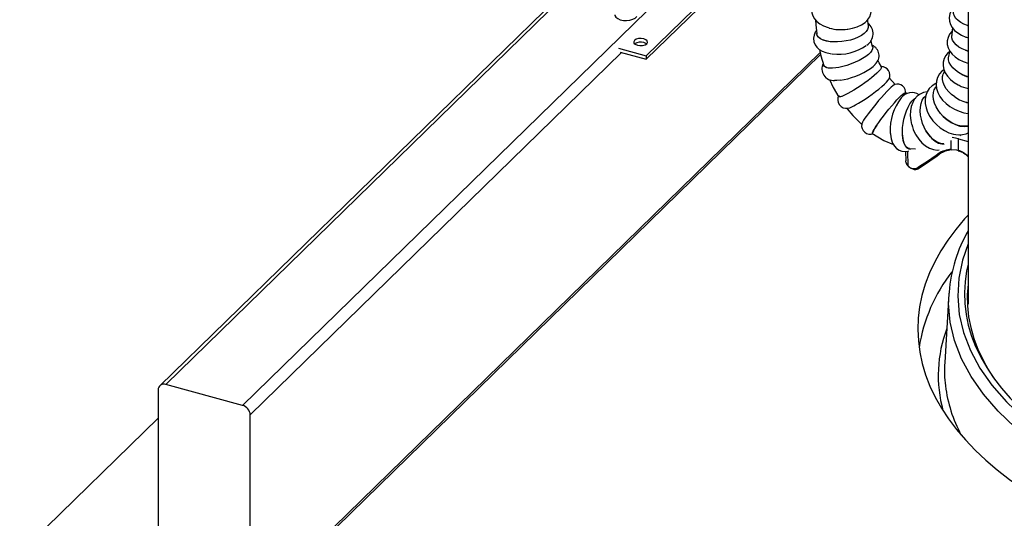
# Model space of a CAD drawing. Extents: x 2 to 154, y 1 to 99.
# Drawn here: x 105 to 119, y 63 to 70 of the extents above; entities that cross this region are included whole.
import ezdxf

# ---------------------------------------------------------------- set-up
doc = ezdxf.new("R2010")
doc.units = 0
doc.header["$MEASUREMENT"] = 0
doc.linetypes.add('SLD-SOLID', pattern=[0])
doc.layers.get('0').update_dxf_attribs({"linetype": 'CONTINUOUS'})

msp = doc.modelspace()

# ---------------------------------------------------------------- linework, layer by layer
at = {"color": 7, "linetype": 'SLD-SOLID'}
for p, q in [((113.872, 71.371), (107.152, 64.812)), ((118.78, 71.158), (118.78, 65.985)), ((114.15, 69.56), (115.22, 70.605)), ((114.15, 69.508), (115.22, 70.553)), ((118.768, 69.994), (118.78, 69.99)), ((118.757, 69.826), (118.78, 69.819)), ((108.432, 61.547), (116.658, 69.576)), ((113.749, 69.669), (114.15, 69.56)), ((113.776, 69.61), (114.15, 69.508)), ((114.15, 69.56), (114.15, 69.508)), ((118.78, 69.625), (118.741, 69.638)), ((118.741, 69.638), (118.78, 69.624)), ((118.439, 69.342), (118.421, 69.296)), ((118.321, 69.118), (118.314, 69.109)), ((117.901, 69.013), (117.878, 69.028)), ((117.659, 68.458), (117.66, 68.44)), ((118.661, 68.413), (118.675, 68.423)), ((118.64, 68.366), (118.78, 68.328)), ((118.643, 68.197), (118.64, 68.366)), ((117.877, 68.181), (117.883, 68.047)), ((117.929, 68.224), (118.023, 68.22)), ((118.503, 66.132), (118.442, 65.145)), ((118.505, 66.157), (118.503, 66.132)), ((118.508, 66.131), (118.509, 66.155)), ((107.128, 64.753), (107.128, 61.967)), ((108.344, 64.529), (107.239, 64.83)), ((107.128, 64.343), (105.138, 62.401)), ((108.455, 61.606), (108.455, 64.392))]:
    msp.add_line(p, q, dxfattribs=at)
at = {"color": 8, "linetype": 'SLD-SOLID'}
for p, q in [((107.239, 64.83), (113.926, 71.357)), ((108.344, 64.529), (114.769, 70.8)), ((108.455, 61.606), (116.651, 69.606)), ((108.455, 64.392), (113.795, 69.605)), ((118.535, 68.212), (118.534, 68.34)), ((117.916, 67.977), (117.91, 68.187))]:
    msp.add_line(p, q, dxfattribs=at)
at = {"color": 7, "linetype": 'SLD-SOLID', "flags": 128}
for points in [[(116.587, 70.364), (116.585, 70.362), (116.554, 70.321), (116.535, 70.276), (116.526, 70.23), (116.529, 70.179), (116.544, 70.133), (116.568, 70.09), (116.602, 70.052), (116.646, 70.018), (116.701, 69.988), (116.764, 69.964), (116.782, 69.959)], [(117.041, 69.941), (117.048, 69.941), (117.118, 69.954), (117.184, 69.974), (117.246, 70.003), (117.3, 70.04), (117.338, 70.079), (117.366, 70.121), (117.382, 70.166), (117.388, 70.219), (117.381, 70.268), (117.363, 70.313), (117.337, 70.351)], [(118.573, 70.251), (118.568, 70.247), (118.537, 70.206), (118.517, 70.161), (118.507, 70.108), (118.51, 70.057), (118.525, 70.01), (118.55, 69.966), (118.584, 69.925), (118.629, 69.888), (118.685, 69.855), (118.748, 69.828), (118.757, 69.826)], [(118.768, 69.994), (118.768, 69.994), (118.718, 70.013), (118.673, 70.037), (118.634, 70.065), (118.602, 70.097), (118.581, 70.13), (118.57, 70.165), (118.57, 70.191)], [(116.586, 70.071), (116.589, 70.002), (116.602, 69.873)], [(117.342, 69.988), (117.343, 69.966), (117.333, 69.936), (117.313, 69.907), (117.282, 69.878), (117.244, 69.852), (117.197, 69.826), (117.145, 69.805), (117.087, 69.786), (117.026, 69.773), (116.963, 69.763), (116.902, 69.758), (116.841, 69.759), (116.796, 69.762)], [(117.344, 69.988), (117.337, 70.057), (117.336, 70.077)], [(118.552, 69.963), (118.55, 69.931), (118.543, 69.849)], [(116.597, 69.921), (116.581, 69.898), (116.564, 69.855), (116.557, 69.811), (116.562, 69.762), (116.579, 69.718), (116.605, 69.682), (116.638, 69.651), (116.681, 69.625), (116.733, 69.604), (116.795, 69.59), (116.814, 69.588)], [(116.796, 69.762), (116.736, 69.773), (116.684, 69.79), (116.643, 69.812), (116.615, 69.839), (116.601, 69.869), (116.599, 69.88)], [(116.796, 69.762), (116.742, 69.771), (116.694, 69.786), (116.657, 69.804), (116.628, 69.826), (116.61, 69.85), (116.602, 69.876)], [(118.548, 69.913), (118.544, 69.91), (118.512, 69.869), (118.49, 69.824), (118.478, 69.772), (118.479, 69.72), (118.492, 69.671), (118.515, 69.625), (118.548, 69.582), (118.592, 69.542), (118.646, 69.507), (118.709, 69.477), (118.72, 69.473)], [(118.741, 69.638), (118.691, 69.659), (118.646, 69.685), (118.607, 69.715), (118.576, 69.749), (118.555, 69.783), (118.544, 69.819), (118.543, 69.849)], [(114.115, 69.802), (114.078, 69.808), (114.039, 69.806), (114.005, 69.796), (113.98, 69.781), (113.969, 69.761), (113.973, 69.741), (113.992, 69.724), (114.022, 69.711), (114.059, 69.705), (114.098, 69.707), (114.132, 69.717), (114.157, 69.733), (114.168, 69.752), (114.164, 69.772), (114.146, 69.789), (114.115, 69.802)], [(114.155, 69.731), (114.146, 69.738), (114.115, 69.751)], [(117.405, 69.687), (117.407, 69.682), (117.406, 69.66), (117.394, 69.634), (117.374, 69.607), (117.344, 69.578), (117.306, 69.549), (117.26, 69.52), (117.21, 69.492), (117.154, 69.465), (117.096, 69.442), (117.036, 69.421), (116.978, 69.404), (116.92, 69.392), (116.877, 69.385)], [(117.406, 69.687), (117.387, 69.75), (117.38, 69.781)], [(116.641, 69.649), (116.662, 69.557), (116.705, 69.417)], [(118.512, 69.618), (118.493, 69.604), (118.46, 69.564), (118.436, 69.519), (118.422, 69.466), (118.421, 69.414), (118.431, 69.362), (118.451, 69.312), (118.483, 69.264), (118.525, 69.218), (118.578, 69.176), (118.638, 69.139), (118.649, 69.135)], [(118.689, 69.291), (118.64, 69.318), (118.596, 69.35), (118.558, 69.385), (118.528, 69.424), (118.507, 69.463), (118.497, 69.503), (118.497, 69.54), (118.5, 69.55)], [(118.514, 69.628), (118.512, 69.616), (118.498, 69.551)], [(116.877, 69.385), (116.821, 69.38), (116.773, 69.382), (116.736, 69.391), (116.711, 69.406), (116.699, 69.427), (116.699, 69.431)], [(116.877, 69.385), (116.827, 69.381), (116.783, 69.382), (116.749, 69.388), (116.723, 69.399), (116.707, 69.414), (116.704, 69.423)], [(116.945, 69.208), (116.995, 69.217), (117.048, 69.229), (117.104, 69.246), (117.163, 69.267), (117.222, 69.292), (117.277, 69.319), (117.328, 69.348), (117.373, 69.377), (117.411, 69.407), (117.44, 69.435), (117.444, 69.44)], [(117.532, 69.399), (117.535, 69.394), (117.53, 69.38), (117.517, 69.361), (117.495, 69.336), (117.466, 69.308), (117.43, 69.275), (117.389, 69.242), (117.342, 69.205), (117.292, 69.169), (117.24, 69.132), (117.188, 69.098), (117.137, 69.066), (117.091, 69.039), (117.048, 69.015)], [(117.534, 69.4), (117.501, 69.457), (117.482, 69.497)], [(118.72, 69.473), (118.776, 69.454), (118.78, 69.454)], [(118.432, 69.358), (118.401, 69.336), (118.366, 69.297), (118.338, 69.248), (118.322, 69.196), (118.318, 69.142), (118.325, 69.086), (118.343, 69.031), (118.372, 68.975), (118.412, 68.922), (118.461, 68.872), (118.518, 68.828), (118.581, 68.79), (118.648, 68.761), (118.718, 68.739), (118.78, 68.729)], [(118.588, 68.968), (118.542, 69.002), (118.501, 69.041), (118.465, 69.084), (118.437, 69.129), (118.419, 69.174), (118.41, 69.219), (118.411, 69.26), (118.422, 69.296)], [(118.78, 69.256), (118.753, 69.264), (118.689, 69.291)], [(118.689, 69.291), (118.755, 69.263), (118.78, 69.254)], [(116.784, 69.219), (116.839, 69.105), (116.92, 68.965)], [(116.945, 69.208), (116.889, 69.203), (116.858, 69.204)], [(117.161, 68.853), (117.203, 68.876), (117.248, 68.904), (117.296, 68.935), (117.347, 68.97), (117.4, 69.007), (117.449, 69.044), (117.496, 69.081), (117.537, 69.116), (117.574, 69.149), (117.604, 69.177), (117.626, 69.202), (117.64, 69.221), (117.642, 69.228)], [(117.724, 69.146), (117.714, 69.141), (117.696, 69.128), (117.671, 69.106), (117.642, 69.078), (117.608, 69.043), (117.572, 69.004), (117.532, 68.96), (117.492, 68.914), (117.451, 68.865), (117.412, 68.817), (117.374, 68.769), (117.342, 68.726), (117.312, 68.685)], [(117.731, 69.147), (117.689, 69.189), (117.644, 69.242)], [(118.319, 69.16), (118.313, 69.158), (118.262, 69.127), (118.221, 69.088), (118.191, 69.041), (118.171, 68.989), (118.162, 68.933), (118.163, 68.873), (118.175, 68.81), (118.197, 68.746), (118.23, 68.684), (118.272, 68.624), (118.322, 68.57), (118.378, 68.522), (118.439, 68.482), (118.503, 68.451), (118.571, 68.43), (118.638, 68.422), (118.698, 68.425), (118.752, 68.438), (118.78, 68.451)], [(118.421, 68.687), (118.382, 68.73), (118.347, 68.777), (118.318, 68.826), (118.296, 68.879), (118.281, 68.932), (118.276, 68.982), (118.28, 69.029), (118.292, 69.071), (118.314, 69.107), (118.314, 69.108)], [(117.048, 69.015), (117.001, 68.991), (116.963, 68.975), (116.935, 68.967), (116.918, 68.967), (116.913, 68.976), (116.916, 68.986)], [(117.048, 69.015), (117.003, 68.992), (116.97, 68.978), (116.944, 68.969), (116.926, 68.967), (116.916, 68.971)], [(117.466, 68.559), (117.493, 68.598), (117.525, 68.642), (117.561, 68.69), (117.6, 68.741), (117.64, 68.79), (117.68, 68.839), (117.719, 68.883), (117.756, 68.925), (117.789, 68.959), (117.818, 68.988), (117.842, 69.009), (117.861, 69.022), (117.873, 69.027), (117.877, 69.025)], [(118.191, 69.041), (118.138, 69.031), (118.088, 69.009), (118.045, 68.976), (118.01, 68.936), (117.982, 68.887), (117.961, 68.83), (117.95, 68.766), (117.947, 68.698), (117.955, 68.627), (117.967, 68.571)], [(118.173, 68.481), (118.146, 68.533), (118.124, 68.587), (118.107, 68.645), (118.095, 68.705), (118.09, 68.766), (118.093, 68.821), (118.103, 68.874), (118.12, 68.919), (118.144, 68.957), (118.17, 68.983)], [(117.836, 68.419), (117.834, 68.471), (117.837, 68.527), (117.844, 68.586), (117.856, 68.648), (117.872, 68.711), (117.892, 68.768), (117.916, 68.822), (117.942, 68.868), (117.971, 68.907), (118, 68.935), (118.022, 68.95)], [(117.04, 68.797), (117.12, 68.701), (117.245, 68.573)], [(118.78, 68.55), (118.739, 68.544), (118.688, 68.545), (118.637, 68.556), (118.583, 68.575), (118.53, 68.602), (118.478, 68.637), (118.421, 68.687)], [(118.421, 68.687), (118.476, 68.638), (118.536, 68.598), (118.598, 68.568), (118.66, 68.548), (118.72, 68.541), (118.775, 68.546), (118.78, 68.547)], [(117.466, 68.559), (117.437, 68.516), (117.416, 68.481), (117.404, 68.456), (117.401, 68.441), (117.407, 68.438), (117.411, 68.439)], [(117.405, 68.442), (117.403, 68.443), (117.404, 68.453), (117.412, 68.472), (117.426, 68.497), (117.447, 68.53), (117.466, 68.559)], [(117.396, 68.446), (117.566, 68.341), (117.705, 68.283)], [(117.661, 68.442), (117.661, 68.43), (117.672, 68.365), (117.693, 68.304), (117.719, 68.26), (117.75, 68.226), (117.787, 68.201), (117.828, 68.185), (117.874, 68.181), (117.918, 68.188), (117.924, 68.19)], [(117.936, 68.225), (117.922, 68.227), (117.898, 68.24), (117.877, 68.265), (117.86, 68.298), (117.847, 68.34), (117.836, 68.419)], [(117.836, 68.419), (117.842, 68.358), (117.855, 68.306), (117.875, 68.264), (117.899, 68.236), (117.928, 68.221), (117.955, 68.219)], [(118.022, 68.432), (118.028, 68.421), (118.068, 68.361), (118.114, 68.307), (118.167, 68.263), (118.225, 68.229), (118.279, 68.211), (118.332, 68.203), (118.361, 68.205)], [(118.431, 68.294), (118.403, 68.294), (118.36, 68.305), (118.318, 68.325), (118.276, 68.356), (118.237, 68.394), (118.199, 68.44), (118.173, 68.481)], [(118.173, 68.481), (118.212, 68.422), (118.256, 68.371), (118.304, 68.332), (118.354, 68.304), (118.403, 68.29), (118.434, 68.289)], [(118.35, 68.151), (118.353, 68.149), (118.355, 68.147), (118.358, 68.146), (118.36, 68.145), (118.363, 68.144), (118.365, 68.144), (118.367, 68.145), (118.368, 68.146)], [(118.535, 68.212), (118.612, 68.207), (118.643, 68.197)], [(118.535, 68.212), (118.536, 68.209), (118.537, 68.206), (118.537, 68.205), (118.538, 68.203), (118.539, 68.203), (118.54, 68.203), (118.54, 68.204), (118.541, 68.205)], [(118.643, 68.193), (118.618, 68.201), (118.541, 68.205)], [(118.643, 68.197), (118.643, 68.194), (118.643, 68.192), (118.644, 68.19), (118.644, 68.189), (118.645, 68.188), (118.647, 68.189), (118.648, 68.189), (118.65, 68.191)], [(117.887, 68.02), (117.883, 68.044), (117.883, 68.047)], [(117.899, 67.993), (117.903, 67.987), (117.921, 67.968)], [(117.921, 67.968), (117.934, 67.955), (117.965, 67.935)], [(118.78, 67.267), (118.728, 67.211), (118.602, 67.06), (118.487, 66.907), (118.386, 66.752), (118.298, 66.594), (118.224, 66.434), (118.163, 66.274), (118.115, 66.111), (118.081, 65.948), (118.061, 65.785), (118.055, 65.621), (118.063, 65.457), (118.084, 65.293), (118.119, 65.13), (118.168, 64.968), (118.23, 64.807), (118.306, 64.648), (118.395, 64.49), (118.497, 64.335), (118.612, 64.182), (118.74, 64.032), (118.881, 63.885), (119.034, 63.741), (119.198, 63.6), (119.375, 63.464), (119.562, 63.331), (119.761, 63.203), (119.97, 63.079), (120.19, 62.96), (120.419, 62.847), (120.658, 62.738), (120.905, 62.635), (121.161, 62.537), (121.365, 62.466)], [(118.78, 66.563), (118.758, 66.463), (118.735, 66.307), (118.726, 66.151), (118.731, 65.994), (118.749, 65.838), (118.781, 65.682), (118.827, 65.527), (118.887, 65.374), (118.96, 65.222), (119.047, 65.072), (119.146, 64.924), (119.259, 64.778), (119.384, 64.635), (119.522, 64.496), (119.672, 64.36), (119.834, 64.227), (120.008, 64.098), (120.193, 63.974), (120.388, 63.854), (120.594, 63.739), (120.81, 63.629), (121.035, 63.523), (121.27, 63.424), (121.513, 63.33), (121.764, 63.241), (121.814, 63.225)], [(118.78, 66.286), (118.779, 66.275), (118.767, 66.118), (118.769, 65.961), (118.786, 65.805), (118.816, 65.649), (118.86, 65.493), (118.917, 65.339), (118.989, 65.187), (119.074, 65.036), (119.16, 64.905)], [(118.78, 66.183), (118.772, 66.081), (118.77, 65.953)]]:
    msp.add_lwpolyline(points, dxfattribs=at)
at = {"color": 8, "linetype": 'SLD-SOLID', "flags": 128}
for points in [[(113.699, 70.149), (113.7, 70.139), (113.713, 70.115), (113.739, 70.094), (113.776, 70.078), (113.821, 70.069), (113.868, 70.067), (113.915, 70.072), (113.958, 70.084), (113.991, 70.101), (114.013, 70.123)], [(118.78, 66.854), (118.698, 66.62), (118.645, 66.361), (118.629, 66.099), (118.652, 65.837), (118.713, 65.576), (118.812, 65.319), (118.949, 65.066), (119.121, 64.819), (119.33, 64.58), (119.572, 64.349), (119.848, 64.128), (120.155, 63.919), (120.492, 63.722), (120.856, 63.538), (121.247, 63.37), (121.66, 63.217), (121.77, 63.182)], [(121.573, 63.061), (121.159, 63.214), (120.762, 63.386), (120.391, 63.573), (120.049, 63.774), (119.737, 63.988), (119.457, 64.213), (119.21, 64.448), (118.998, 64.692), (118.823, 64.943), (118.685, 65.201), (118.584, 65.463), (118.522, 65.728), (118.499, 65.995), (118.508, 66.131)]]:
    msp.add_lwpolyline(points, dxfattribs=at)
at = {"color": 7, "linetype": 'SLD-SOLID'}
for centre, radius, start, end in [((116.955, 70.587), 0.652, 254.6603, 277.6126), ((117.215, 69.878), 0.197, 303.3875, 50.527), ((114.069, 69.601), 0.156, 72.8997, 124.0264), ((116.91, 70.287), 0.707, 263.0965, 304.8605), ((117.336, 69.561), 0.162, 311.8225, 66.9414), ((116.843, 69.371), 0.167, 152.172, 275.6181), ((117.529, 69.279), 0.125, 335.4446, 88.8228), ((117.76, 69.032), 0.12, 352.9036, 107.767), ((118.88, 69.569), 0.492, 241.9986, 258.313), ((117.029, 68.929), 0.126, 152.0198, 280.3228), ((117.972, 68.833), 0.196, 58.1709, 142.5439), ((118.894, 69.402), 0.531, 234.871, 257.6591), ((118.919, 69.449), 0.584, 235.5262, 256.2771), ((116.961, 69.167), 0.373, 283.1777, 302.4985), ((118.377, 68.501), 0.719, 141.1497, 183.4792), ((117.641, 68.42), 0.423, 141.1226, 158.8573), ((117.367, 68.552), 0.121, 168.6711, 293.5912), ((118.441, 68.679), 0.486, 192.8529, 210.458), ((118.507, 67.872), 0.511, 74.9873, 84.9834), ((113.322, 75.29), 8.732, 302.7194, 305.1599), ((118.555, 67.837), 0.375, 93.0726, 123.1464), ((118.564, 67.855), 0.35, 93.7487, 123.8592), ((117.946, 68.03), 0.0605, 189.5411, 240.0994), ((118, 68.041), 0.106, 217.0018, 292.9449), ((118.019, 68.018), 0.0944, 246.634, 300.1863), ((118.057, 67.951), 0.017, 206.1022, 303.1593), ((120.611, 65.989), 2.112, 150.0855, 175.4324), ((120.413, 64.997), 2.367, 142.0849, 171.1686), ((120.539, 66.03), 1.773, 172.8297, 179.4319), ((120.293, 65.032), 1.854, 176.5065, 186.8746), ((107.21, 64.754), 0.0813, 68.8622, 180.9218), ((108.303, 64.383), 0.152, 3.3912, 74.3341)]:
    msp.add_arc(centre, radius, start, end, dxfattribs=at)
at = {"color": 8, "linetype": 'SLD-SOLID'}
for centre, radius, start, end in [((120.265, 64.96), 1.916, 159.3609, 195.3429), ((120.501, 65.071), 2.065, 187.2518, 207.8517)]:
    msp.add_arc(centre, radius, start, end, dxfattribs=at)
at = {"color": 7, "linetype": 'SLD-SOLID'}
for centre, major_axis, ratio, start_param, end_param in [((118.691, 68.495), (0.963, 0.737), 0.072528, 3.952672, 4.316168), ((118.614, 67.925), (0.24, -0.23), 0.738687, 1.588846, 2.066327)]:
    msp.add_ellipse(centre, major_axis=major_axis, ratio=ratio, start_param=start_param, end_param=end_param, dxfattribs=at)
at = {"color": 8, "linetype": 'SLD-SOLID'}
msp.add_ellipse((118.605, 67.916), major_axis=(0.254, -0.244), ratio=0.73979, start_param=1.593612, end_param=2.067558, dxfattribs=at)

doc.saveas('drawing.dxf')
